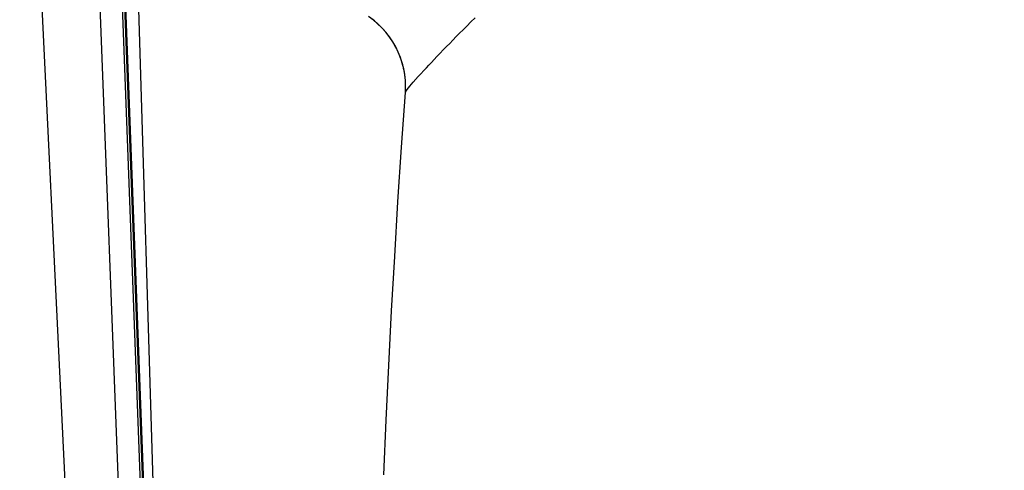
# Model space of a CAD drawing. Units: millimetres. Extents: x 0 to 3286, y 0 to 2250.
# Drawn here: x 1100 to 1124, y 1918 to 1929 of the extents above; entities that cross this region are included whole.
import ezdxf

# ---------------------------------------------------------------- set-up
doc = ezdxf.new("R2010")
doc.units = ezdxf.units.MM
doc.header["$LTSCALE"] = 0.5
doc.layers.add('Bem', color=5, linetype='Continuous')
doc.layers.add('Objekt025', color=6, linetype='Continuous')
doc.styles.add('ISOCP', font='isocp.shx')
doc.dimstyles.new('TKA 3.5', dxfattribs={"dimscale": 0, "dimtxt": 3.5, "dimasz": 3.5, "dimexe": 1.25, "dimexo": 1, "dimgap": 1, "dimtad": 1, "dimtxsty": 'ISOCP', "dimcen": 5, "dimazin": 2, "dimtfac": 1, "dimtmove": 0, "dimatfit": 0, "dimfxl": 1, "dimarcsym": 0})

# ---------------------------------------------------------------- blocks, each defined once
blk = doc.blocks.new('A$C349B3B8F')
at = {"layer": 'Objekt025'}
for p, q in [((175.851, 561.935), (177.983, 506.063)), ((178.582, 489.95), (175.898, 560.289)), ((178.582, 489.943), (175.898, 560.285)), ((175.981, 556.479), (178.831, 481.794)), ((178.344, 481.08), (175.481, 556.108)), ((177.997, 506.047), (176.795, 545.448)), ((177.997, 506.047), (176.795, 545.448))]:
    blk.add_line(p, q, dxfattribs=at)
at = {"layer": 'Objekt025', "flags": 128}
for points in [[(173.992, 556.108), (174.079, 554.321), (174.165, 552.535), (174.251, 550.749), (174.338, 548.962), (174.424, 547.176), (174.511, 545.39), (174.597, 543.603), (174.684, 541.817), (174.77, 540.03), (174.857, 538.244), (174.943, 536.458), (175.029, 534.671), (175.116, 532.885)], [(182.897, 544.244), (182.853, 544.328), (182.804, 544.41), (182.752, 544.489), (182.696, 544.567), (182.637, 544.641), (182.574, 544.712), (182.508, 544.78), (182.439, 544.845), (182.367, 544.907), (182.291, 544.965)], [(183.1, 543.221), (183.105, 543.361), (183.1, 543.499), (183.085, 543.637), (183.061, 543.774), (183.027, 543.909), (182.984, 544.042), (182.932, 544.17), (182.871, 544.294), (182.801, 544.415), (182.723, 544.53), (182.638, 544.64), (182.545, 544.743), (182.445, 544.84), (182.339, 544.93), (182.226, 545.012)], [(183.1, 543.212), (183.107, 543.236), (183.141, 543.287), (183.204, 543.366), (183.283, 543.458), (183.402, 543.591), (183.597, 543.802), (183.655, 543.863), (183.716, 543.928), (183.779, 543.995), (183.846, 544.065), (183.919, 544.141), (183.996, 544.221), (184.074, 544.301), (184.146, 544.376), (184.222, 544.454), (184.302, 544.535), (184.381, 544.615), (184.462, 544.697), (184.549, 544.785), (184.644, 544.881), (184.744, 544.981)], [(183.09, 543.602), (183.087, 543.625), (183.083, 543.648), (183.08, 543.67), (183.076, 543.693), (183.072, 543.716), (183.068, 543.739), (183.063, 543.761), (183.058, 543.784), (183.053, 543.807), (183.048, 543.829), (183.042, 543.852), (183.036, 543.874), (183.03, 543.896), (183.024, 543.919), (183.017, 543.941), (183.01, 543.963), (183.003, 543.985), (182.996, 544.007), (182.988, 544.028), (182.98, 544.05), (182.972, 544.072), (182.964, 544.093), (182.955, 544.114), (182.946, 544.136)], [(182.59, 534.186), (182.646, 535.476), (182.707, 536.765), (182.774, 538.055), (182.847, 539.344), (182.925, 540.634), (183.009, 541.923), (183.1, 543.212)]]:
    blk.add_lwpolyline(points, dxfattribs=at)
blk = doc.blocks.new('*D22')
at = {"layer": 'Bem', "color": 0, "lineweight": -2, "transparency": 16777216}
for p, q in [((926.883, 1927.649), (926.883, 2078.668)), ((1205.894, 1512.242), (1205.894, 2078.668)), ((954.883, 2068.668), (1177.894, 2068.668))]:
    blk.add_line(p, q, dxfattribs=at)
at = {"layer": 'Bem', "color": 0, "transparency": 16777216}
for points in [[(954.883, 2073.335), (954.883, 2064.001), (926.883, 2068.668)], [(1177.894, 2073.335), (1177.894, 2064.001), (1205.894, 2068.668)]]:
    blk.add_solid(points, dxfattribs=at)
at = {"layer": 'Defpoints', "color": 0, "transparency": 16777216}
for p in [(1205.894, 2068.668), (926.883, 1919.649), (1205.894, 1504.242)]:
    blk.add_point(p, dxfattribs=at)
at = {"layer": 'Bem', "color": 0, "transparency": 16777216, "insert": (1066.388, 2092.068), "char_height": 28, "attachment_point": 5, "style": 'ISOCP'}
blk.add_mtext('270 (10.63)', dxfattribs=at)
blk = doc.blocks.new('*D23')
at = {"layer": 'Bem', "color": 0, "lineweight": -2, "transparency": 16777216}
for p, q in [((1043.662, 2035.767), (1273.481, 2035.767)), ((1263.481, 2007.767), (1263.481, 1411.941)), ((1156.043, 1383.941), (1273.481, 1383.941))]:
    blk.add_line(p, q, dxfattribs=at)
at = {"layer": 'Bem', "color": 0, "transparency": 16777216}
for points in [[(1258.815, 2007.767), (1268.148, 2007.767), (1263.481, 2035.767)], [(1258.815, 1411.941), (1268.148, 1411.941), (1263.481, 1383.941)]]:
    blk.add_solid(points, dxfattribs=at)
at = {"layer": 'Defpoints', "color": 0, "transparency": 16777216}
for p in [(1035.662, 2035.767), (1148.043, 1383.941), (1263.481, 1383.941)]:
    blk.add_point(p, dxfattribs=at)
at = {"layer": 'Bem', "color": 0, "transparency": 16777216, "insert": (1240.075, 1709.854), "char_height": 28, "attachment_point": 5, "rotation": 90, "style": 'ISOCP'}
blk.add_mtext('ca 655 (25.79)', dxfattribs=at)

msp = doc.modelspace()

# ---------------------------------------------------------------- block references
msp.add_blockref('A$C349B3B8F', (926.351, 1383.878))

# ---------------------------------------------------------------- dimensions: what is measured, and where the dimension line sits
at = {"layer": 'Bem'}
dim = msp.add_linear_dim(base=(1205.894, 2068.668), p1=(926.883, 1919.649), p2=(1205.894, 1504.242), text='270 (10.63)', dimstyle='TKA 3.5', override={"dimscale": 8}, dxfattribs=at)
dim.commit()
dim.dimension.update_dxf_attribs({"geometry": '*D22', "text_midpoint": (1066.388, 2092.068)})
dim = msp.add_linear_dim(base=(1263.481, 1383.941), p1=(1035.662, 2035.767), p2=(1148.043, 1383.941), angle=90, text='ca 655 (25.79)', dimstyle='TKA 3.5', override={"dimscale": 8}, dxfattribs=at)
dim.commit()
dim.dimension.update_dxf_attribs({"geometry": '*D23', "text_midpoint": (1240.075, 1709.854)})

doc.saveas('drawing.dxf')
